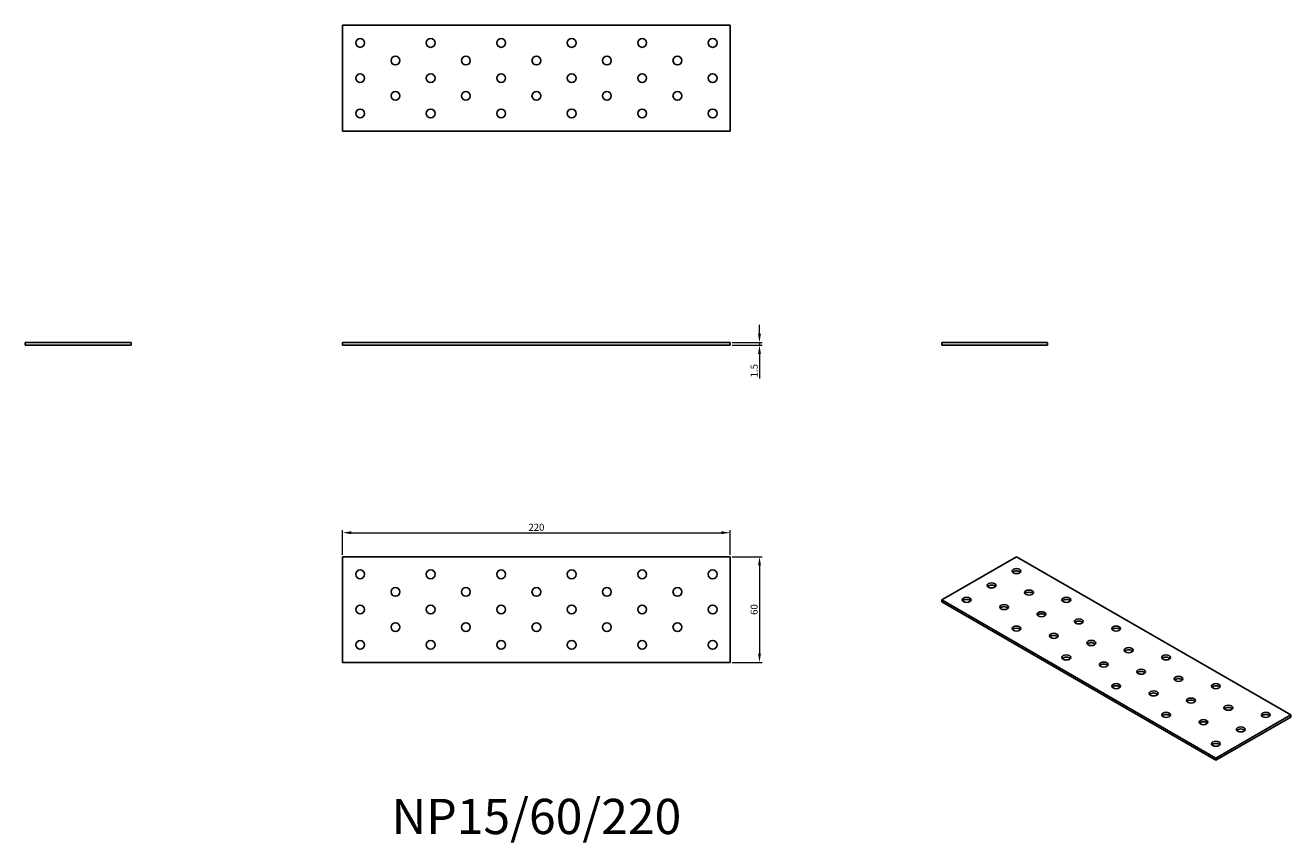
# Model space of a CAD drawing. Units: millimetres. Extents: x 1710 to 2428, y 1217 to 1681.
import ezdxf

# ---------------------------------------------------------------- set-up
doc = ezdxf.new("R2010")
doc.units = ezdxf.units.MM
for name, color, linetype, lineweight in [('Dimensions', 1, 'Continuous', 20), ('Part', 7, 'Continuous', 25), ('Text', 7, 'Continuous', 25)]:
    doc.layers.add(name, color=color, linetype=linetype, lineweight=lineweight)
doc.styles.add('EU_style', font='arial.ttf')
doc.dimstyles.new('Dim_2D', dxfattribs={"dimtxt": 4, "dimasz": 5, "dimexe": 1.5, "dimexo": 1, "dimgap": 1, "dimtad": 1, "dimdec": 1, "dimdsep": 46, "dimtxsty": 'EU_style', "dimcen": 2.5, "dimclrd": 256, "dimclre": 256, "dimclrt": 256, "dimadec": 0, "dimazin": 0, "dimtfac": 1, "dimtdec": 1, "dimtmove": 0, "dimatfit": 3, "dimfxl": 1, "dimtolj": 1, "dimtzin": 0, "dimlwd": -1, "dimlwe": -1, "dimarcsym": 0})

# ---------------------------------------------------------------- blocks, each defined once
blk = doc.blocks.new('*D7')
at = {"layer": 'Defpoints', "color": 0, "transparency": 16777216}
for p in [(2110, 1500.75), (2110, 1499.25), (2126.58, 1499.25)]:
    blk.add_point(p, dxfattribs=at)
at = {"layer": 'Dimensions', "transparency": 16777216}
for p, q in [((2126.58, 1505.75), (2126.58, 1510.75)), ((2111, 1500.75), (2128.08, 1500.75)), ((2126.58, 1500.75), (2126.58, 1499.25)), ((2111, 1499.25), (2128.08, 1499.25)), ((2126.58, 1494.25), (2126.58, 1480.31))]:
    blk.add_line(p, q, dxfattribs=at)
for points in [[(2125.75, 1505.75), (2127.41, 1505.75), (2126.58, 1500.75)], [(2125.75, 1494.25), (2127.41, 1494.25), (2126.58, 1499.25)]]:
    blk.add_solid(points, dxfattribs=at)
at = {"layer": 'Dimensions', "transparency": 16777216, "insert": (2123.54, 1484.78), "char_height": 4, "attachment_point": 5, "rotation": 90, "style": 'EU_style'}
blk.add_mtext('\\A1;1.5', dxfattribs=at)
blk = doc.blocks.new('*D8')
at = {"layer": 'Defpoints', "color": 0, "transparency": 16777216}
for p in [(2110, 1392.85), (1890, 1379.25), (2110, 1379.25)]:
    blk.add_point(p, dxfattribs=at)
at = {"layer": 'Dimensions', "transparency": 16777216}
for p, q in [((1890, 1380.25), (1890, 1394.35)), ((2110, 1380.25), (2110, 1394.35)), ((1895, 1392.85), (2105, 1392.85))]:
    blk.add_line(p, q, dxfattribs=at)
for points in [[(1895, 1393.69), (1895, 1392.02), (1890, 1392.85)], [(2105, 1393.69), (2105, 1392.02), (2110, 1392.85)]]:
    blk.add_solid(points, dxfattribs=at)
at = {"layer": 'Dimensions', "transparency": 16777216, "insert": (2000, 1395.9), "char_height": 4, "attachment_point": 5, "style": 'EU_style'}
blk.add_mtext('\\A1;220', dxfattribs=at)
blk = doc.blocks.new('*D9')
at = {"layer": 'Defpoints', "color": 0, "transparency": 16777216}
for p in [(2110, 1379.25), (2110, 1319.25), (2126.58, 1319.25)]:
    blk.add_point(p, dxfattribs=at)
at = {"layer": 'Dimensions', "transparency": 16777216}
for p, q in [((2111, 1379.25), (2128.08, 1379.25)), ((2126.58, 1374.25), (2126.58, 1324.25)), ((2111, 1319.25), (2128.08, 1319.25))]:
    blk.add_line(p, q, dxfattribs=at)
for points in [[(2125.75, 1374.25), (2127.41, 1374.25), (2126.58, 1379.25)], [(2125.75, 1324.25), (2127.41, 1324.25), (2126.58, 1319.25)]]:
    blk.add_solid(points, dxfattribs=at)
at = {"layer": 'Dimensions', "transparency": 16777216, "insert": (2123.54, 1349.25), "char_height": 4, "attachment_point": 5, "rotation": 90, "style": 'EU_style'}
blk.add_mtext('\\A1;60', dxfattribs=at)

msp = doc.modelspace()

# ---------------------------------------------------------------- linework, layer by layer
at = {"layer": 'Part'}
for p, q in [((2110, 1680.75), (1890, 1680.75)), ((1890, 1680.75), (1890, 1620.75)), ((2110, 1620.75), (2110, 1680.75)), ((1890, 1620.75), (2110, 1620.75)), ((1710, 1500.75), (1770, 1500.75)), ((1710, 1499.25), (1710, 1500.75)), ((1770, 1499.25), (1770, 1500.75)), ((1890, 1500.75), (2110, 1500.75)), ((1890, 1499.25), (1890, 1500.75)), ((2110, 1499.25), (2110, 1500.75)), ((2230, 1500.75), (2290, 1500.75)), ((2230, 1499.25), (2230, 1500.75)), ((2290, 1499.25), (2290, 1500.75)), ((1770, 1499.25), (1710, 1499.25)), ((2110, 1499.25), (1890, 1499.25)), ((2290, 1499.25), (2230, 1499.25)), ((1890, 1379.25), (1890, 1319.25)), ((2110, 1379.25), (1890, 1379.25)), ((2110, 1319.25), (2110, 1379.25)), ((2272.43, 1379.25), (2230, 1354.76)), ((2427.99, 1289.44), (2272.43, 1379.25)), ((2230, 1354.76), (2385.56, 1264.94)), ((2230, 1353.53), (2230, 1354.76)), ((2385.56, 1263.72), (2230, 1353.53)), ((1890, 1319.25), (2110, 1319.25)), ((2385.56, 1264.94), (2427.99, 1289.44)), ((2427.99, 1288.21), (2385.56, 1263.72)), ((2427.99, 1288.21), (2427.99, 1289.44)), ((2385.56, 1263.72), (2385.56, 1264.94))]:
    msp.add_line(p, q, dxfattribs=at)
for centre in [(1900, 1670.75), (1940, 1670.75), (1980, 1670.75), (2020, 1670.75), (2060, 1670.75), (2100, 1670.75), (1920, 1660.75), (1960, 1660.75), (2000, 1660.75), (2040, 1660.75), (2080, 1660.75), (1900, 1650.75), (1940, 1650.75), (1980, 1650.75), (2020, 1650.75), (2060, 1650.75), (2100, 1650.75), (1920, 1640.75), (1960, 1640.75), (2000, 1640.75), (2040, 1640.75), (2080, 1640.75), (1900, 1630.75), (1940, 1630.75), (1980, 1630.75), (2020, 1630.75), (2060, 1630.75), (2100, 1630.75), (1900, 1369.25), (1940, 1369.25), (1980, 1369.25), (2020, 1369.25), (2060, 1369.25), (2100, 1369.25), (1920, 1359.25), (1960, 1359.25), (2000, 1359.25), (2040, 1359.25), (2080, 1359.25), (1900, 1349.25), (1940, 1349.25), (1980, 1349.25), (2020, 1349.25), (2060, 1349.25), (2100, 1349.25), (1920, 1339.25), (1960, 1339.25), (2000, 1339.25), (2040, 1339.25), (2080, 1339.25), (1900, 1329.25), (1940, 1329.25), (1980, 1329.25), (2020, 1329.25), (2060, 1329.25), (2100, 1329.25)]:
    msp.add_circle(centre, 2.5, dxfattribs=at)
for centre in [(2272.43, 1371.09), (2258.28, 1362.92), (2279.5, 1358.84), (2244.14, 1354.76), (2265.36, 1350.67), (2300.71, 1354.76), (2286.57, 1346.59), (2307.78, 1342.51), (2272.43, 1338.43), (2293.64, 1334.34), (2328.99, 1338.43), (2314.85, 1330.26), (2300.71, 1322.1), (2336.07, 1326.18), (2357.28, 1322.1), (2321.92, 1318.01), (2343.14, 1313.93), (2328.99, 1305.77), (2364.35, 1309.85), (2385.56, 1305.77), (2350.21, 1301.68), (2371.42, 1297.6), (2392.63, 1293.52), (2357.28, 1289.44), (2378.49, 1285.35), (2413.85, 1289.44), (2399.71, 1281.27), (2385.56, 1273.11)]:
    msp.add_ellipse(centre, major_axis=(2.5, 0), ratio=0.57735, dxfattribs=at)
for centre in [(2272.43, 1369.86), (2258.28, 1361.7), (2279.5, 1357.61), (2244.14, 1353.53), (2265.36, 1349.45), (2300.71, 1353.53), (2286.57, 1345.37), (2307.78, 1341.28), (2272.43, 1337.2), (2328.99, 1337.2), (2293.64, 1333.12), (2314.85, 1329.04), (2300.71, 1320.87), (2336.07, 1324.95), (2357.28, 1320.87), (2321.92, 1316.79), (2343.14, 1312.71), (2364.35, 1308.62), (2328.99, 1304.54), (2350.21, 1300.46), (2385.56, 1304.54), (2371.42, 1296.38), (2392.63, 1292.29), (2357.28, 1288.21), (2378.49, 1284.13), (2413.85, 1288.21), (2399.71, 1280.05), (2385.56, 1271.88)]:
    msp.add_ellipse(centre, major_axis=(-2.5, 0), ratio=0.57735, start_param=3.579742, end_param=5.845036, dxfattribs=at)

# ---------------------------------------------------------------- texts
at = {"layer": 'Text', "insert": (2000, 1229.25), "char_height": 20, "width": 343.6746, "attachment_point": 5, "style": 'EU_style'}
msp.add_mtext('{NP15/60/220}', dxfattribs=at)

# ---------------------------------------------------------------- dimensions: what is measured, and where the dimension line sits
at = {"layer": 'Dimensions'}
for base, p1, p2, picture, middle in [((2126.58, 1499.25), (2110, 1500.75), (2110, 1499.25), '*D7', (2123.54, 1484.78)), ((2126.58, 1319.25), (2110, 1379.25), (2110, 1319.25), '*D9', (2123.54, 1349.25))]:
    dim = msp.add_linear_dim(base=base, p1=p1, p2=p2, angle=90, dimstyle='Dim_2D', dxfattribs=at)
    dim.commit()
    dim.dimension.update_dxf_attribs({"geometry": picture, "text_midpoint": middle})
dim = msp.add_linear_dim(base=(2110, 1392.85), p1=(1890, 1379.25), p2=(2110, 1379.25), dimstyle='Dim_2D', dxfattribs=at)
dim.commit()
dim.dimension.update_dxf_attribs({"geometry": '*D8', "text_midpoint": (2000, 1395.9)})

doc.saveas('drawing.dxf')
